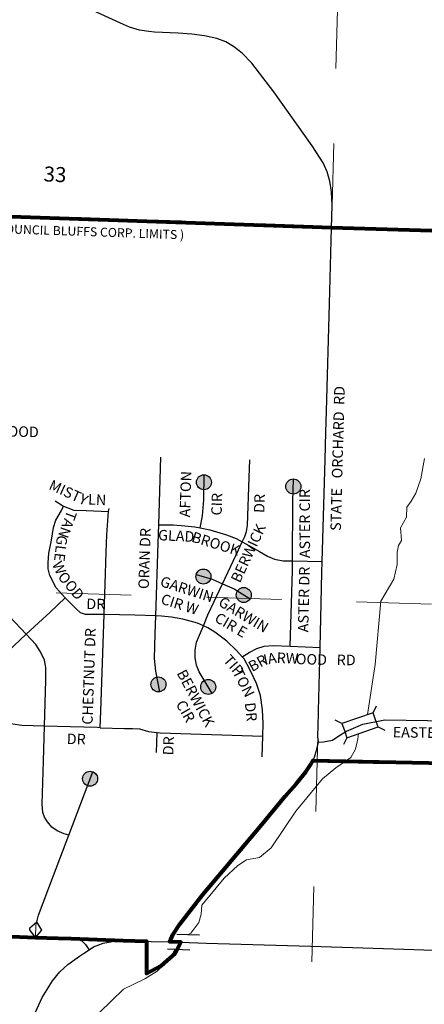
# Model space of a CAD drawing. Extents: x 62.7 to 72.6, y 81.3 to 92.1.
# Drawn here: x 70.1 to 70.6, y 87 to 88.4 of the extents above; entities that cross this region are included whole.
import ezdxf

# ---------------------------------------------------------------- set-up
doc = ezdxf.new("R2010")
doc.units = ezdxf.units.MI
doc.header["$MEASUREMENT"] = 0
doc.linetypes.add('DASHED', pattern=[0.187, 0.125, -0.062])
doc.linetypes.add('DOT', pattern=[0.025, 0.005, -0.02])
for name, color, linetype, lineweight in [('tdCiCityCuldesac', 7, 'Continuous', 0), ('tdCiCityDivCarto', 7, 'Continuous', 30), ('tdCiCityDivCL', 2, 'Continuous', 13), ('tdCiCityStreetCL', 7, 'Continuous', 30), ('tdCiCityStreetTxt', 7, 'Continuous', 0), ('tdCiCorpBndry', 7, 'Continuous', 80), ('tdCiCorpBndryPart', 40, 'DASHED', 80), ('tdCiCorpBndryTxt', 7, 'Continuous', 0), ('tdCiHydroRiver', 162, 'Continuous', 13), ('tdCiSecCL', 241, 'Continuous', 30), ('tdCiSectLine', 7, 'DOT', 13), ('tdCiSectNmbr', 7, 'Continuous', 0), ('tdCiStrucCartoClvrt', 7, 'Continuous', 0), ('tdCiStrucDataMuni', 7, 'Continuous', 0)]:
    doc.layers.add(name, color=color, linetype=linetype, lineweight=lineweight)
doc.styles.add('Style-GEOMETRICFUTURA_211_L_L', font='GEOMETRICFUTURA_211_L_L.shx')
doc.styles.add('Style-GEOMETRICFUTURA_211_MI_L', font='GEOMETRICFUTURA_211_MI_L.shx')

# ---------------------------------------------------------------- blocks, each defined once
blk = doc.blocks.new('CULDES_67')
at = {"layer": 'tdCiCityCuldesac', "linetype": 'Continuous', "lineweight": 30, "ltscale": 0.05}
h = blk.add_hatch(color=7, dxfattribs=at)
edge = h.paths.add_edge_path()
edge.add_arc((-0.01, 0), 0.01, 0, 360)
at = {"layer": 'tdCiCityCuldesac', "color": 7, "linetype": 'Continuous', "lineweight": 30, "ltscale": 0.05}
blk.add_circle((-0.01, 0), 0.01, dxfattribs=at)
blk = doc.blocks.new('CULDES_87')
at = {"layer": 'tdCiCityCuldesac', "linetype": 'Continuous', "lineweight": 30, "ltscale": 0.05}
h = blk.add_hatch(color=7, dxfattribs=at)
edge = h.paths.add_edge_path()
edge.add_arc((-0.01, 0), 0.01, 0, 360)
at = {"layer": 'tdCiCityCuldesac', "color": 7, "linetype": 'Continuous', "lineweight": 30, "ltscale": 0.05}
blk.add_circle((-0.01, 0), 0.01, dxfattribs=at)
blk = doc.blocks.new('CULDES_88')
at = {"layer": 'tdCiCityCuldesac', "linetype": 'Continuous', "lineweight": 30, "ltscale": 0.05}
h = blk.add_hatch(color=7, dxfattribs=at)
edge = h.paths.add_edge_path()
edge.add_arc((-0.01, 0), 0.01, 0, 360)
at = {"layer": 'tdCiCityCuldesac', "color": 7, "linetype": 'Continuous', "lineweight": 30, "ltscale": 0.05}
blk.add_circle((-0.01, 0), 0.01, dxfattribs=at)
blk = doc.blocks.new('CULDES_89')
at = {"layer": 'tdCiCityCuldesac', "linetype": 'Continuous', "lineweight": 30, "ltscale": 0.05}
h = blk.add_hatch(color=7, dxfattribs=at)
edge = h.paths.add_edge_path()
edge.add_arc((-0.01, 0), 0.01, 0, 360)
at = {"layer": 'tdCiCityCuldesac', "color": 7, "linetype": 'Continuous', "lineweight": 30, "ltscale": 0.05}
blk.add_circle((-0.01, 0), 0.01, dxfattribs=at)
blk = doc.blocks.new('CULDES_90')
at = {"layer": 'tdCiCityCuldesac', "linetype": 'Continuous', "lineweight": 30, "ltscale": 0.05}
h = blk.add_hatch(color=7, dxfattribs=at)
edge = h.paths.add_edge_path()
edge.add_arc((-0.01, 0), 0.01, 0, 360)
at = {"layer": 'tdCiCityCuldesac', "color": 7, "linetype": 'Continuous', "lineweight": 30, "ltscale": 0.05}
blk.add_circle((-0.01, 0), 0.01, dxfattribs=at)
blk = doc.blocks.new('CULDES_91')
at = {"layer": 'tdCiCityCuldesac', "linetype": 'Continuous', "lineweight": 30, "ltscale": 0.05}
h = blk.add_hatch(color=7, dxfattribs=at)
edge = h.paths.add_edge_path()
edge.add_arc((-0.01, 0), 0.01, 0, 360)
at = {"layer": 'tdCiCityCuldesac', "color": 7, "linetype": 'Continuous', "lineweight": 30, "ltscale": 0.05}
blk.add_circle((-0.01, 0), 0.01, dxfattribs=at)
blk = doc.blocks.new('CULDES_92')
at = {"layer": 'tdCiCityCuldesac', "linetype": 'Continuous', "lineweight": 30, "ltscale": 0.05}
h = blk.add_hatch(color=7, dxfattribs=at)
edge = h.paths.add_edge_path()
edge.add_arc((-0.01, 0), 0.01, 0, 360)
at = {"layer": 'tdCiCityCuldesac', "color": 7, "linetype": 'Continuous', "lineweight": 30, "ltscale": 0.05}
blk.add_circle((-0.01, 0), 0.01, dxfattribs=at)
blk = doc.blocks.new('BR1_35')
at = {"layer": 'tdCiStrucDataMuni', "color": 7, "linetype": 'Continuous', "lineweight": 30, "ltscale": 0.05}
for points in [[(0.022, 0.01), (-0.022, 0.01), (-0.0291, 0.0171)], [(0.022, -0.01), (0.022, 0), (0.022, 0.01), (0.0291, 0.0171)], [(-0.022, 0.01), (-0.022, 0), (-0.022, -0.01), (-0.0291, -0.0171)], [(-0.022, -0.01), (0.022, -0.01), (0.0291, -0.0171)]]:
    blk.add_lwpolyline(points, dxfattribs=at)

msp = doc.modelspace()

# ---------------------------------------------------------------- linework, layer by layer
at = {"layer": 'tdCiCityDivCarto', "color": 7, "linetype": 'Continuous', "lineweight": 30, "ltscale": 0.05}
for points in [[(70.0767, 87.1381), (70.0691, 87.1483), (70.0692, 87.1509), (70.0692, 87.1509), (70.0784, 87.159)], [(70.0767, 87.1381), (70.0851, 87.1479), (70.0851, 87.1479), (70.0784, 87.159)]]:
    msp.add_lwpolyline(points, dxfattribs=at)
at = {"layer": 'tdCiCityDivCL', "color": 2, "linetype": 'Continuous', "lineweight": 13, "ltscale": 0.05}
msp.add_lwpolyline([(70.0767, 87.1381), (70.0773, 87.1546), (70.0784, 87.159)], dxfattribs=at)
at = {"layer": 'tdCiCityStreetCL', "color": 7, "linetype": 'Continuous', "lineweight": 30, "ltscale": 0.05}
for points in [[(70.4582, 87.6389), (70.4621, 87.7741), (70.4631, 87.811), (70.4639, 87.839), (70.4678, 87.9821), (70.4707, 88.0834)], [(70.2406, 87.6877), (70.2433, 87.7778)], [(70.3519, 87.6648), (70.3552, 87.672), (70.3575, 87.6786), (70.3589, 87.6868), (70.3609, 87.7509), (70.3619, 87.7743)], [(70.2958, 87.6837), (70.2988, 87.6996), (70.3005, 87.721), (70.301, 87.7543)], [(70.4187, 87.6397), (70.4194, 87.7186), (70.4201, 87.7487)], [(70.1028, 87.7197), (70.1141, 87.7127)], [(70.1163, 87.5903), (70.1042, 87.6035), (70.0955, 87.6202), (70.0937, 87.629), (70.0936, 87.6372), (70.0944, 87.6501), (70.0962, 87.6582), (70.0979, 87.6672), (70.1006, 87.6842), (70.1039, 87.6938), (70.1113, 87.7069), (70.1141, 87.7127)], [(70.1141, 87.7127), (70.1195, 87.7102), (70.1278, 87.7071), (70.1439, 87.7068), (70.1738, 87.7053)], [(70.1679, 87.5681), (70.1699, 87.623), (70.1708, 87.6514), (70.1717, 87.6745), (70.1738, 87.7053)], [(70.1738, 87.7053), (70.1745, 87.7096)], [(70.2367, 87.5664), (70.2398, 87.6631), (70.2406, 87.6877)], [(70.2406, 87.6877), (70.2605, 87.6875), (70.2756, 87.6865), (70.2889, 87.685), (70.2958, 87.6837)], [(70.2958, 87.6837), (70.3089, 87.6811), (70.3308, 87.6742), (70.3437, 87.6693), (70.3519, 87.6648)], [(70.3256, 87.609), (70.3469, 87.6542), (70.3519, 87.6648)], [(70.3519, 87.6648), (70.3614, 87.6596), (70.3747, 87.652), (70.3856, 87.6458), (70.3947, 87.6419), (70.4063, 87.6399), (70.4187, 87.6397)], [(70.4155, 87.5258), (70.4186, 87.6268), (70.4187, 87.6397)], [(70.4187, 87.6397), (70.4582, 87.6389)], [(70.4554, 87.5241), (70.4568, 87.5833), (70.4578, 87.6246), (70.4582, 87.6389)], [(70.2906, 87.6217), (70.3116, 87.6152), (70.3256, 87.609)], [(70.0115, 87.6018), (70.0132, 87.5977), (70.0181, 87.5903), (70.0268, 87.5812), (70.0644, 87.5418)], [(70.3001, 87.5532), (70.3062, 87.5677), (70.3256, 87.609)], [(70.3256, 87.609), (70.3409, 87.6022), (70.3624, 87.5889)], [(70.0644, 87.5418), (70.0807, 87.5571), (70.0963, 87.5713), (70.1163, 87.5903)], [(70.1679, 87.5681), (70.1434, 87.5683), (70.1365, 87.5702), (70.1307, 87.5759), (70.1163, 87.5903)], [(70.1625, 87.4174), (70.1635, 87.4396), (70.1679, 87.5681)], [(70.2367, 87.5664), (70.2088, 87.5674), (70.1679, 87.5681)], [(70.2423, 87.4653), (70.2366, 87.4929), (70.2351, 87.5095), (70.2359, 87.5423), (70.2367, 87.5664)], [(70.3001, 87.5532), (70.2921, 87.5566), (70.2729, 87.5622), (70.2576, 87.5647), (70.2443, 87.5662), (70.2367, 87.5664)], [(70.3116, 87.4631), (70.2946, 87.4919), (70.2911, 87.5008), (70.2892, 87.5107), (70.2892, 87.5208), (70.2909, 87.5314), (70.3001, 87.5532)], [(70.3516, 87.512), (70.3444, 87.5203), (70.3313, 87.5329), (70.3153, 87.5447), (70.3059, 87.5506), (70.3001, 87.5532)], [(70.0644, 87.5418), (70.0063, 87.4875), (69.9994, 87.4841)], [(70.0886, 87.4195), (70.0904, 87.4806), (70.0906, 87.4976), (70.0884, 87.5075), (70.0835, 87.5186), (70.0771, 87.5284), (70.0644, 87.5418)], [(70.3516, 87.512), (70.3609, 87.5176), (70.3713, 87.5228), (70.3809, 87.526), (70.3932, 87.5267), (70.4155, 87.5258)], [(70.4155, 87.5258), (70.4554, 87.5241)], [(70.4532, 87.3983), (70.4526, 87.4056), (70.4533, 87.4359), (70.4534, 87.4398), (70.4554, 87.5241)], [(70.3791, 87.4062), (70.3797, 87.4231), (70.3787, 87.4411), (70.376, 87.4601), (70.371, 87.4764), (70.3621, 87.4951), (70.3543, 87.509), (70.3516, 87.512)], [(70.0886, 87.4195), (70.0583, 87.4204), (70.0465, 87.4219), (70.0391, 87.4239), (70.03, 87.4291), (70.0238, 87.4357), (70.0179, 87.4443), (70.0097, 87.4606), (69.9994, 87.4841)], [(70.4532, 87.3983), (70.4599, 87.3985), (70.4721, 87.4006), (70.4804, 87.4065), (70.4905, 87.4128), (70.5123, 87.4223), (70.5416, 87.428), (70.5984, 87.427), (70.6479, 87.4248), (70.6883, 87.4138), (70.7221, 87.4008)], [(70.1209, 87.2741), (70.1146, 87.2762), (70.1057, 87.2799), (70.0983, 87.2848), (70.0924, 87.2922), (70.0887, 87.2981), (70.0862, 87.3045), (70.0855, 87.3161), (70.0872, 87.3728), (70.0886, 87.4195)], [(70.1625, 87.4174), (70.1591, 87.4175), (70.1229, 87.4185), (70.0886, 87.4195)], [(70.1625, 87.4174), (70.1952, 87.4165), (70.2058, 87.4162), (70.2152, 87.4157), (70.227, 87.4125), (70.2387, 87.411)], [(70.2376, 87.3842), (70.2387, 87.411)], [(70.2387, 87.411), (70.2425, 87.4106), (70.3791, 87.4062)], [(70.3782, 87.3785), (70.3791, 87.4062)], [(70.4459, 87.3737), (70.4481, 87.3783), (70.4513, 87.3888), (70.4532, 87.3983)], [(70.1209, 87.2741), (70.137, 87.3166), (70.1528, 87.3588)], [(70.0784, 87.159), (70.0805, 87.1679), (70.1007, 87.2207), (70.1209, 87.2741)], [(70.2246, 87.133), (70.2308, 87.1328), (70.2556, 87.1321)]]:
    msp.add_lwpolyline(points, dxfattribs=at)
at = {"layer": 'tdCiCorpBndry', "color": 7, "linetype": 'Continuous', "lineweight": 80, "ltscale": 0.05}
for points in [[(70.8115, 88.0729), (70.4707, 88.0834), (70.2248, 88.0918), (69.9789, 88.1003)], [(70.0447, 87.1391), (70.0767, 87.1381), (70.1067, 87.1372), (70.1242, 87.1365), (70.1933, 87.1338), (70.2246, 87.133), (70.2242, 87.0902), (70.2443, 87.1006), (70.2629, 87.1173), (70.2703, 87.1316), (70.2556, 87.1321), (70.2594, 87.1414), (70.2688, 87.1559), (70.2993, 87.1951), (70.3756, 87.2858), (70.4092, 87.326), (70.4237, 87.3425), (70.4365, 87.3586), (70.4436, 87.3691), (70.4459, 87.3737), (71.196, 87.3587)]]:
    msp.add_lwpolyline(points, dxfattribs=at)
at = {"layer": 'tdCiCorpBndryPart', "ltscale": 0.05}
for points in [[(70.4459, 87.3737), (71.196, 87.3587), (71.2037, 87.5638), (71.4517, 87.5551), (71.6762, 87.5484), (71.6756, 87.5258), (72.0028, 87.5175), (72.0125, 87.8957), (72.0411, 87.8955), (72.2115, 88.0345), (72.1273, 88.0373), (72.0475, 88.1348), (72.071, 88.7126), (72.0841, 89.0348), (72.1129, 89.0337), (72.1284, 89.4158), (72.0735, 89.4166), (72.076, 89.4771), (72.0084, 89.5188), (72.0048, 89.4382), (71.7567, 89.4446), (71.7473, 89.1723), (71.534, 89.1804)], [(70.4707, 88.0834), (70.2248, 88.0918), (69.9789, 88.1003), (69.9525, 88.1012), (69.8565, 88.1045), (69.8542, 87.8614), (69.6904, 87.8658), (69.6254, 87.8703), (69.6271, 87.8999), (69.5216, 87.9708), (69.5166, 87.9635), (69.4961, 87.9772), (69.4855, 87.9615), (69.4776, 87.9668), (69.4882, 87.9824), (69.4617, 87.9998), (69.4851, 88.0443), (69.4691, 88.0691), (69.4463, 88.0825), (69.407, 88.0129), (69.3417, 88.0557), (69.4715, 88.2403), (69.4246, 88.2687), (69.5593, 88.4367)], [(70.1242, 87.1365), (70.1933, 87.1338)], [(70.2246, 87.133), (70.2242, 87.0902), (70.2443, 87.1006), (70.2629, 87.1173), (70.2703, 87.1316)]]:
    msp.add_lwpolyline(points, dxfattribs=at)
at = {"layer": 'tdCiHydroRiver', "color": 141, "linetype": 'Continuous', "lineweight": 13, "ltscale": 0.05}
for points in [[(70.5943, 87.7759), (70.5897, 87.7488), (70.5828, 87.73), (70.5769, 87.719), (70.5709, 87.7112), (70.5704, 87.6979), (70.5626, 87.6837), (70.564, 87.6667), (70.5599, 87.6599), (70.558, 87.6511), (70.558, 87.6346), (70.5535, 87.6154), (70.5365, 87.586), (70.5287, 87.5016), (70.5186, 87.4348)], [(70.5068, 87.4095), (70.5058, 87.4025), (70.5026, 87.3888), (70.4966, 87.3778), (70.4764, 87.364), (70.4585, 87.3493), (70.4232, 87.3062), (70.3902, 87.2576), (70.3746, 87.2443), (70.3576, 87.2416), (70.3461, 87.2338), (70.3278, 87.2168), (70.298, 87.181), (70.2971, 87.1691), (70.2939, 87.1581), (70.2833, 87.1439), (70.2792, 87.1414)], [(70.2623, 87.1219), (70.2618, 87.1209), (70.2553, 87.109), (70.2388, 87.093), (70.2223, 87.0829), (70.1939, 87.0691), (70.1457, 87.0223), (70.1081, 86.9865), (70.0755, 86.9375), (70.0604, 86.9127), (70.054, 86.8889), (70.0499, 86.8705), (70.0311, 86.8306), (70.0173, 86.7971), (70.0145, 86.7834), (69.9999, 86.7668), (69.9866, 86.749), (69.9783, 86.7265), (69.9778, 86.6967), (69.9782, 86.6833)]]:
    msp.add_lwpolyline(points, dxfattribs=at)
at = {"layer": 'tdCiSecCL', "color": 241, "linetype": 'Continuous', "lineweight": 30, "ltscale": 0.05}
for points in [[(70.9707, 88.0709), (70.8115, 88.0729), (70.4707, 88.0834), (70.4715, 88.113), (70.4707, 88.1314), (70.4683, 88.1454), (70.4649, 88.1577), (70.4597, 88.1698), (70.445, 88.1927), (70.3937, 88.2644), (70.3645, 88.3026), (70.3519, 88.3157), (70.3403, 88.3246), (70.3301, 88.3312), (70.3182, 88.3354), (70.3017, 88.3388), (70.2846, 88.3412), (70.2665, 88.3425), (70.2352, 88.3438), (70.2276, 88.3446), (70.2149, 88.3467), (70.2018, 88.3507), (70.1899, 88.356), (70.1482, 88.3748)], [(70.4459, 87.3737), (70.4436, 87.3691), (70.4365, 87.3586), (70.4237, 87.3425), (70.4092, 87.326), (70.3756, 87.2858), (70.2993, 87.1951), (70.2688, 87.1559), (70.2594, 87.1414), (70.2556, 87.1321), (70.2703, 87.1316), (70.2703, 87.1316), (70.3037, 87.1306), (70.4432, 87.1262), (70.5399, 87.1231), (70.8087, 87.1143), (70.8213, 87.1139)], [(69.7922, 87.1466), (69.8366, 87.1453), (70.0411, 87.1392), (70.0447, 87.1391), (70.0767, 87.1381), (70.1067, 87.1372), (70.1187, 87.1367), (70.1242, 87.1365), (70.1329, 87.1355), (70.1383, 87.1335), (70.1432, 87.1286), (70.1451, 87.126), (70.1482, 87.1217)], [(70.1482, 87.1217), (70.154, 87.1253), (70.1667, 87.1305), (70.1787, 87.1328), (70.186, 87.1333), (70.1933, 87.1338), (70.2246, 87.133)], [(69.6243, 86.1573), (69.6881, 86.2612), (69.7544, 86.37), (69.795, 86.4432), (69.8104, 86.4742), (69.818, 86.4895), (69.8645, 86.5831), (69.8952, 86.6441), (69.9065, 86.6672), (69.9085, 86.6711), (69.9286, 86.7122), (69.9515, 86.7584), (70.0002, 86.8679), (70.0494, 86.9789), (70.0856, 87.0579), (70.092, 87.0689), (70.0993, 87.0803), (70.1089, 87.0923), (70.1199, 87.1022), (70.1351, 87.113), (70.1404, 87.1167), (70.1482, 87.1217)]]:
    msp.add_lwpolyline(points, dxfattribs=at)
at = {"layer": 'tdCiSectLine', "color": 7, "linetype": 'DOT', "lineweight": 13, "ltscale": 0.05}
for points in [[(70.5658, 91.4586), (70.5554, 90.5854), (70.5118, 89.5786), (70.5002, 89.1536), (70.4849, 88.5955), (70.4715, 88.113)], [(71.2037, 87.5638), (69.4735, 87.6163), (69.2551, 87.6209)], [(70.4526, 87.4056), (70.4045, 85.6341), (70.3677, 84.6346), (70.3677, 84.6346), (70.3351, 83.3526), (70.3295, 82.4317), (70.3295, 82.0967)]]:
    msp.add_lwpolyline(points, dxfattribs=at)
at = {"layer": 'tdCiStrucCartoClvrt', "color": 1, "linetype": 'Continuous', "lineweight": 30, "ltscale": 0.05}
for p, q in [((70.2949, 87.1409), (70.2649, 87.1418)), ((70.2822, 87.1213), (70.2523, 87.1222))]:
    msp.add_line(p, q, dxfattribs=at)

# ---------------------------------------------------------------- block references
at = {"layer": 'tdCiCityCuldesac', "color": 7, "linetype": 'Continuous', "lineweight": 30, "ltscale": 0.05}
for name, p, xscale, yscale, zscale, rotation in [('CULDES_91', (70.301, 87.7543), 0.9999979555434535, 0.9999979555434535, 0.9999979555434535, 89.15126141798609), ('CULDES_92', (70.4201, 87.7487), 0.9999995102207266, 0.9999995102207266, 0.9999995102207266, 88.59139531356658), ('CULDES_89', (70.2906, 87.6217), 0.9999998029780924, 0.9999998029780924, 0.9999998029780924, 162.9922511500752), ('CULDES_90', (70.3624, 87.5889), 1.000000078724184, 1.000000078724184, 1.000000078724184, 328.1722798343773), ('CULDES_87', (70.2423, 87.4653), 0.9999993306219225, 0.9999993306219225, 0.9999993306219225, 281.6048883649028), ('CULDES_88', (70.3116, 87.4631), 1.000002135297785, 1.000002135297785, 1.000002135297785, 300.5297058999341), ('CULDES_67', (70.1528, 87.3588), 0.9999992703400347, 0.9999992703400347, 0.9999992703400347, 69.48070914204207)]:
    msp.add_blockref(name, p, dxfattribs=dict(at, xscale=xscale, yscale=yscale, zscale=zscale, rotation=rotation))
at = {"layer": 'tdCiStrucDataMuni', "color": 7, "linetype": 'Continuous', "lineweight": 30, "ltscale": 0.05, "xscale": 1.000000000227683, "yscale": 1.000000000227683, "zscale": 1.000000000227683, "rotation": 198.9534160611338}
msp.add_blockref('BR1_35', (70.5086, 87.4207), dxfattribs=at)

# ---------------------------------------------------------------- texts
at = {"layer": 'tdCiCityStreetTxt', "color": 7, "linetype": 'Continuous', "lineweight": 0, "style": 'Style-GEOMETRICFUTURA_211_L_L'}
for s, rotation, p in [('STATE   ORCHARD  RD', 88.4393, (70.4831, 87.6794)), ('NORWOOD', 358.5875, (69.9825, 87.8067)), ('AFTON', 88.0652, (70.2822, 87.6975)), ('MISTY', 335.3844, (70.0932, 87.7356)), ('ASTER CIR', 90.0652, (70.4421, 87.6433)), ('LN', 357.4001, (70.1464, 87.7148)), ('CIR', 88.0652, (70.3244, 87.6999)), ('DR', 88.424, (70.3813, 87.7033)), ('TAN', 250.1921, (70.1189, 87.7079)), ('ORAN DR', 88.0652, (70.2274, 87.6019)), ('GLAD', 357.2453, (70.2396, 87.6672)), ('BROOK', 342.9893, (70.2833, 87.6655)), ('BERWICK', 65.0867, (70.3487, 87.6093)), ('GLE', 263.1902, (70.1054, 87.6743)), ('W', 294.1429, (70.0985, 87.6353)), ('ASTER DR', 88.775, (70.4398, 87.5444)), ('OOD', 309.6183, (70.1054, 87.618)), ('GARWIN', 342.2102, (70.2414, 87.6064)), ('DR', 359.0662, (70.1442, 87.5754)), ('CIR W', 342.4036, (70.2423, 87.5829)), ('GARWIN', 328.9688, (70.3188, 87.5809)), ('CIR E', 329.5829, (70.3138, 87.5597)), ('CHESTNUT DR', 88.0652, (70.1525, 87.4212)), ('TIP', 310.9301, (70.3257, 87.5069)), ('BR', 28.66, (70.3649, 87.4915)), ('IA', 11.3426, (70.3816, 87.5008)), ('RW', 357.2489, (70.3974, 87.5038)), ('OOD', 358.3343, (70.423, 87.5021)), ('RD', 359.3316, (70.4775, 87.5008)), ('BERWICK', 298.244, (70.2642, 87.4901)), ('TON', 296.7725, (70.3387, 87.4916)), ('CIR', 299.6589, (70.2629, 87.449)), ('DR', 275.8298, (70.3552, 87.4504)), ('EASTERN', 359.1932, (70.5521, 87.4045)), ('DR', 358.4656, (70.1181, 87.3957)), ('DR', 88.0652, (70.2601, 87.3804))]:
    msp.add_text(s, height=0.014, rotation=rotation, dxfattribs=at).set_placement(p)
at = {"layer": 'tdCiCorpBndryTxt', "color": 7, "linetype": 'Continuous', "lineweight": 0, "style": 'Style-GEOMETRICFUTURA_211_MI_L'}
msp.add_text('( COUNCIL BLUFFS CORP. LIMITS )', height=0.012, rotation=358.0723, dxfattribs=at).set_placement((70.0162, 88.0766))
at = {"layer": 'tdCiSectNmbr', "color": 7, "linetype": 'Continuous', "lineweight": 0, "style": 'Style-GEOMETRICFUTURA_211_L_L'}
msp.add_text('33', height=0.02, rotation=357.4223, dxfattribs=at).set_placement((70.0871, 88.1452))

doc.saveas('drawing.dxf')
